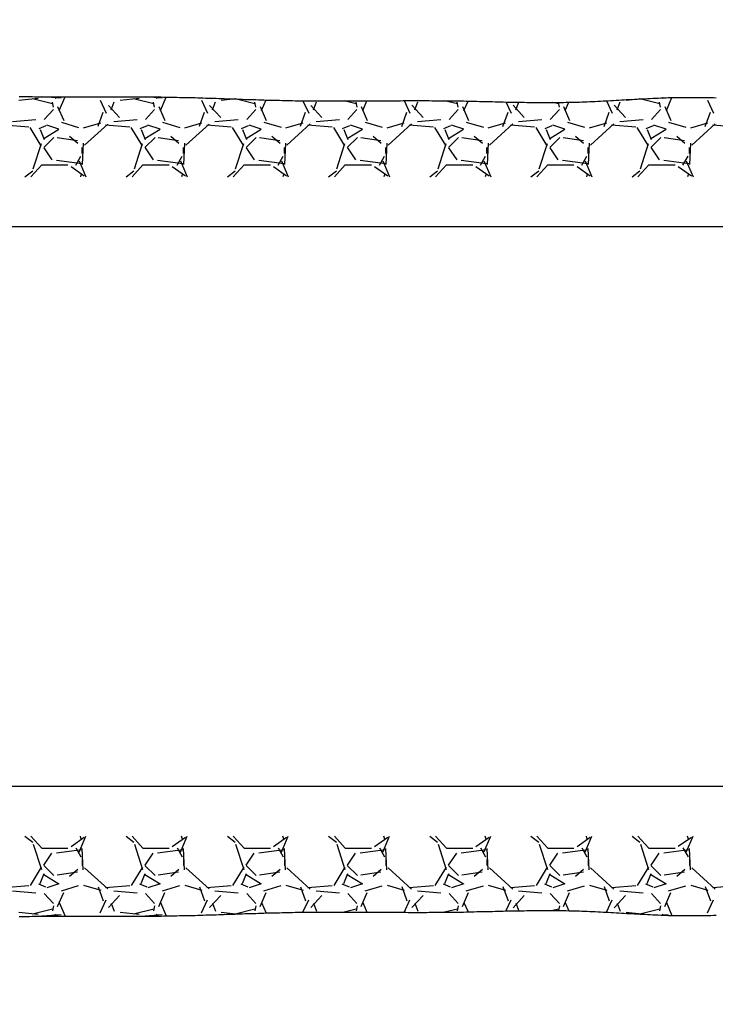
# Model space of a CAD drawing. Units: millimetres. Extents: x -2114 to 15039, y -235 to 11189.
# Drawn here: x 4931 to 5455, y 5308 to 6049 of the extents above; entities that cross this region are included whole.
import ezdxf

# ---------------------------------------------------------------- set-up
doc = ezdxf.new("R2010")
doc.units = ezdxf.units.MM
doc.dimstyles.new('Qitele', dxfattribs={"dimscale": 85, "dimtxt": 4, "dimasz": 5, "dimexe": 4, "dimexo": 0, "dimgap": 3, "dimtad": 1, "dimdec": 0, "dimrnd": 10, "dimzin": 1, "dimtxsty": 'Standard', "dimblk": 'OBLIQUE', "dimcen": 5, "dimdle": 4, "dimclrd": 256, "dimclre": 256, "dimclrt": 256, "dimadec": 0, "dimazin": 0, "dimtfac": 1, "dimtdec": 0, "dimtmove": 0, "dimatfit": 3, "dimldrblk": 'OBLIQUE', "dimfxl": 6, "dimfxlon": 1, "dimlwd": 40, "dimlwe": 30, "dimarcsym": 0})

# ---------------------------------------------------------------- blocks, each defined once
blk = doc.blocks.new('*X5')
at = {"color": 0}
for p, q in [((17035.62, 11666.61), (17021.14, 11665.08)), ((17046.52, 11662.48), (17031.28, 11666.29)), ((17052.94, 11666.74), (17038.35, 11667.91)), ((17052.94, 11666.74), (17038.35, 11667.91)), ((17050.74, 11667.87), (17048.21, 11666.55)), ((17051.53, 11657.52), (17055.96, 11667.87)), ((17082.39, 11665.4), (17086.96, 11655.49)), ((17111.81, 11666.61), (17097.34, 11665.08)), ((17122.72, 11662.48), (17107.48, 11666.29)), ((17129.14, 11666.74), (17116.16, 11667.78)), ((17129.14, 11666.74), (17116.16, 11667.78)), ((17126.58, 11667.69), (17124.42, 11666.55)), ((17127.72, 11657.51), (17132.05, 11667.61)), ((17158.6, 11665.39), (17163.17, 11655.48)), ((17184.17, 11666.2), (17173.53, 11665.08)), ((17198.92, 11662.48), (17184.01, 11666.21)), ((17203.92, 11657.5), (17207.33, 11665.45)), ((17489.97, 11666.31), (17478.32, 11665.08)), ((17503.72, 11662.48), (17488.68, 11666.24)), ((17506.33, 11667.03), (17505.48, 11666.59)), ((17510.15, 11666.74), (17506.49, 11667.04)), ((17510.15, 11666.74), (17506.49, 11667.04)), ((17508.71, 11657.48), (17512.89, 11667.23)), ((17047.14, 11658.27), (17040.28, 11650.65)), ((17047.18, 11660.05), (17046.42, 11663.86)), ((17050.33, 11660.61), (17054.9, 11649.94)), ((17096.9, 11652.25), (17088.52, 11661.39)), ((17090.63, 11657.97), (17092.91, 11664.07)), ((17123.33, 11658.27), (17116.48, 11650.65)), ((17123.38, 11660.06), (17122.62, 11663.87)), ((17126.52, 11660.61), (17131.09, 11649.95)), ((17173.1, 11652.26), (17164.71, 11661.4)), ((17166.83, 11657.97), (17169.11, 11664.07)), ((17199.53, 11658.26), (17192.67, 11650.64)), ((17199.58, 11660.06), (17198.82, 11663.87)), ((17202.72, 11660.62), (17207.29, 11649.95)), ((17235.04, 11664.86), (17239.37, 11655.47)), ((17249.29, 11652.26), (17240.91, 11661.41)), ((17243.02, 11657.97), (17245.31, 11664.06)), ((17275.12, 11662.48), (17266.07, 11664.74)), ((17275.73, 11658.26), (17268.87, 11650.64)), ((17275.78, 11660.07), (17275.01, 11663.88)), ((17278.92, 11660.63), (17283.49, 11649.96)), ((17280.12, 11657.5), (17283.25, 11664.82)), ((17311.2, 11664.96), (17315.58, 11655.46)), ((17325.48, 11652.27), (17317.1, 11661.42)), ((17319.22, 11657.96), (17321.51, 11664.06)), ((17351.32, 11662.48), (17341.73, 11664.88)), ((17351.92, 11658.26), (17345.07, 11650.64)), ((17351.97, 11660.07), (17351.21, 11663.88)), ((17355.11, 11660.63), (17359.68, 11649.97)), ((17356.31, 11657.49), (17359.36, 11664.6)), ((17387.87, 11663.93), (17391.78, 11655.45)), ((17401.68, 11652.28), (17393.29, 11661.42)), ((17395.42, 11657.96), (17397.59, 11663.73)), ((17428.12, 11658.25), (17421.26, 11650.63)), ((17427.52, 11662.48), (17423.31, 11663.53)), ((17428.17, 11660.08), (17427.48, 11663.56)), ((17431.31, 11660.64), (17435.88, 11649.97)), ((17432.51, 11657.48), (17435.17, 11663.69)), ((17463.64, 11664.85), (17467.99, 11655.44)), ((17477.87, 11652.29), (17469.49, 11661.43)), ((17471.62, 11657.96), (17473.91, 11664.05)), ((17504.32, 11658.25), (17497.46, 11650.63)), ((17504.37, 11660.08), (17503.61, 11663.89)), ((17507.51, 11660.65), (17512.08, 11649.98)), ((17539.62, 11665.33), (17544.19, 11655.43)), ((17080.86, 11645.64), (17084.67, 11656.31)), ((17157.05, 11645.62), (17160.86, 11656.29)), ((17233.25, 11645.61), (17237.06, 11656.28)), ((17309.44, 11645.6), (17313.25, 11656.27)), ((17385.64, 11645.58), (17389.45, 11656.25)), ((17461.83, 11645.57), (17465.64, 11656.24)), ((17538.03, 11645.56), (17541.84, 11656.22)), ((17028.52, 11644.86), (17010.23, 11646.38)), ((17033.94, 11650.42), (17016.42, 11648.9)), ((17038.01, 11630.91), (17029.62, 11644.63)), ((17041.41, 11646.09), (17036.08, 11643.8)), ((17037.1, 11643.23), (17040.15, 11635.61)), ((17039.82, 11636.51), (17051.25, 11643.37)), ((17051.29, 11643.38), (17042.14, 11646.42)), ((17053.2, 11648.66), (17066.15, 11644.85)), ((17069.84, 11644.39), (17082.79, 11648.2)), ((17088.12, 11647.34), (17070.6, 11631.34)), ((17104.72, 11644.86), (17086.43, 11646.38)), ((17110.15, 11650.42), (17092.62, 11648.9)), ((17114.21, 11630.91), (17105.82, 11644.62)), ((17117.62, 11646.09), (17112.29, 11643.8)), ((17113.3, 11643.22), (17116.35, 11635.6)), ((17116.02, 11636.51), (17127.45, 11643.37)), ((17127.49, 11643.38), (17118.34, 11646.42)), ((17129.39, 11648.66), (17142.35, 11644.85)), ((17146.04, 11644.39), (17158.99, 11648.2)), ((17164.34, 11647.36), (17146.81, 11631.36)), ((17180.92, 11644.86), (17162.63, 11646.38)), ((17186.35, 11650.42), (17168.82, 11648.9)), ((17190.41, 11630.91), (17182.03, 11644.62)), ((17193.82, 11646.09), (17188.49, 11643.81)), ((17189.5, 11643.22), (17192.55, 11635.6)), ((17192.22, 11636.51), (17203.65, 11643.37)), ((17203.69, 11643.38), (17194.54, 11646.42)), ((17205.59, 11648.67), (17218.54, 11644.86)), ((17222.23, 11644.39), (17235.19, 11648.2)), ((17240.56, 11647.37), (17223.03, 11631.37)), ((17257.12, 11644.86), (17238.83, 11646.38)), ((17262.55, 11650.42), (17245.03, 11648.9)), ((17266.61, 11630.91), (17258.23, 11644.62)), ((17270.03, 11646.09), (17264.7, 11643.81)), ((17265.71, 11643.22), (17268.75, 11635.6)), ((17268.42, 11636.51), (17279.85, 11643.37)), ((17279.89, 11643.38), (17270.74, 11646.42)), ((17281.79, 11648.67), (17294.74, 11644.86)), ((17298.43, 11644.39), (17311.38, 11648.2)), ((17316.77, 11647.39), (17299.25, 11631.39)), ((17333.32, 11644.86), (17315.03, 11646.38)), ((17338.76, 11650.42), (17321.23, 11648.9)), ((17342.81, 11630.91), (17334.43, 11644.62)), ((17346.23, 11646.1), (17340.9, 11643.81)), ((17341.91, 11643.21), (17344.95, 11635.59)), ((17344.63, 11636.51), (17356.06, 11643.37)), ((17356.09, 11643.38), (17346.94, 11646.42)), ((17357.98, 11648.67), (17370.94, 11644.86)), ((17374.62, 11644.39), (17387.58, 11648.2)), ((17392.99, 11647.41), (17375.47, 11631.41)), ((17409.52, 11644.86), (17391.23, 11646.38)), ((17414.96, 11650.42), (17397.44, 11648.9)), ((17419.01, 11630.91), (17410.63, 11644.62)), ((17422.44, 11646.1), (17417.11, 11643.81)), ((17418.11, 11643.21), (17421.16, 11635.59)), ((17420.83, 11636.51), (17432.26, 11643.37)), ((17432.29, 11643.38), (17423.14, 11646.42)), ((17434.18, 11648.67), (17447.13, 11644.86)), ((17450.82, 11644.39), (17463.77, 11648.2)), ((17469.21, 11647.42), (17451.68, 11631.42)), ((17485.72, 11644.86), (17467.43, 11646.38)), ((17491.17, 11650.43), (17473.64, 11648.9)), ((17495.21, 11630.9), (17486.83, 11644.62)), ((17498.65, 11646.1), (17493.31, 11643.82)), ((17494.31, 11643.21), (17497.36, 11635.59)), ((17497.03, 11636.51), (17508.46, 11643.37)), ((17508.49, 11643.38), (17499.34, 11646.42)), ((17510.38, 11648.67), (17523.33, 11644.86)), ((17527.02, 11644.38), (17539.97, 11648.19)), ((17545.43, 11647.44), (17527.9, 11631.44)), ((17561.92, 11644.86), (17543.63, 11646.38)), ((17047.45, 11637.25), (17039.83, 11629.63)), ((17065.18, 11634.61), (17049.94, 11636.89)), ((17065.42, 11632.6), (17059.32, 11637.93)), ((17123.65, 11637.25), (17116.03, 11629.63)), ((17141.38, 11634.61), (17126.14, 11636.89)), ((17141.61, 11632.6), (17135.51, 11637.94)), ((17199.85, 11637.25), (17192.23, 11629.63)), ((17217.58, 11634.61), (17202.34, 11636.89)), ((17217.8, 11632.61), (17211.7, 11637.95)), ((17276.05, 11637.25), (17268.43, 11629.63)), ((17293.79, 11634.61), (17278.55, 11636.89)), ((17293.99, 11632.62), (17287.89, 11637.95)), ((17352.25, 11637.25), (17344.63, 11629.63)), ((17369.99, 11634.61), (17354.75, 11636.89)), ((17370.18, 11632.63), (17364.09, 11637.96)), ((17428.45, 11637.25), (17420.83, 11629.63)), ((17446.19, 11634.61), (17430.95, 11636.89)), ((17446.37, 11632.63), (17440.28, 11637.97)), ((17504.65, 11637.25), (17497.03, 11629.63)), ((17522.39, 11634.6), (17507.15, 11636.89)), ((17522.56, 11632.64), (17516.47, 11637.98)), ((17031.98, 11613.66), (17038.07, 11632.71)), ((17039.93, 11629.5), (17046.03, 11620.35)), ((17068.8, 11625.07), (17068.8, 11629.64)), ((17069.61, 11632.9), (17068.85, 11616.9)), ((17108.18, 11613.66), (17114.28, 11632.71)), ((17116.13, 11629.5), (17122.23, 11620.35)), ((17145, 11625.07), (17145, 11629.64)), ((17145.81, 11632.91), (17145.05, 11616.91)), ((17184.38, 11613.67), (17190.48, 11632.72)), ((17192.33, 11629.5), (17198.43, 11620.35)), ((17221.2, 11625.07), (17221.2, 11629.64)), ((17222.01, 11632.93), (17221.25, 11616.92)), ((17260.59, 11613.68), (17266.68, 11632.73)), ((17268.53, 11629.5), (17274.63, 11620.35)), ((17297.4, 11625.07), (17297.4, 11629.64)), ((17298.21, 11632.94), (17297.45, 11616.93)), ((17336.79, 11613.69), (17342.88, 11632.74)), ((17344.73, 11629.49), (17350.83, 11620.35)), ((17373.6, 11625.07), (17373.6, 11629.64)), ((17374.41, 11632.95), (17373.65, 11616.95)), ((17412.99, 11613.7), (17419.09, 11632.75)), ((17420.93, 11629.49), (17427.03, 11620.35)), ((17449.8, 11625.07), (17449.8, 11629.64)), ((17450.61, 11632.96), (17449.85, 11616.96)), ((17489.19, 11613.71), (17495.29, 11632.76)), ((17497.14, 11629.49), (17503.23, 11620.35)), ((17526, 11625.07), (17526, 11629.64)), ((17526.81, 11632.97), (17526.05, 11616.97)), ((17064.05, 11616.42), (17067.86, 11623.27)), ((17140.24, 11616.4), (17144.05, 11623.26)), ((17216.44, 11616.39), (17220.25, 11623.25)), ((17292.63, 11616.38), (17296.44, 11623.24)), ((17368.82, 11616.36), (17372.63, 11623.22)), ((17445.02, 11616.35), (17448.83, 11623.21)), ((17521.21, 11616.34), (17525.02, 11623.2)), ((17030.14, 11607.63), (17038.34, 11616.75)), ((17038.32, 11616.69), (17058.13, 11616.69)), ((17049.45, 11620.03), (17068.5, 11617.75)), ((17060.44, 11615.27), (17070.35, 11608.42)), ((17066.57, 11619.64), (17071.63, 11607.63)), ((17106.33, 11607.63), (17114.54, 11616.75)), ((17114.52, 11616.69), (17134.33, 11616.69)), ((17125.65, 11620.03), (17144.7, 11617.75)), ((17136.64, 11615.27), (17146.55, 11608.41)), ((17142.77, 11619.66), (17147.83, 11607.63)), ((17182.53, 11607.63), (17190.74, 11616.75)), ((17190.72, 11616.69), (17210.53, 11616.69)), ((17201.86, 11620.03), (17220.91, 11617.75)), ((17212.85, 11615.27), (17222.76, 11608.41)), ((17218.96, 11619.68), (17224.03, 11607.63)), ((17258.73, 11607.63), (17266.94, 11616.75)), ((17266.92, 11616.69), (17286.73, 11616.69)), ((17278.06, 11620.03), (17297.11, 11617.75)), ((17289.05, 11615.26), (17298.96, 11608.41)), ((17295.15, 11619.69), (17300.23, 11607.63)), ((17334.93, 11607.63), (17343.14, 11616.75)), ((17343.12, 11616.69), (17362.93, 11616.69)), ((17354.26, 11620.03), (17373.31, 11617.75)), ((17365.26, 11615.26), (17375.17, 11608.4)), ((17371.34, 11619.71), (17376.43, 11607.63)), ((17411.13, 11607.63), (17419.34, 11616.75)), ((17419.32, 11616.69), (17439.13, 11616.69)), ((17430.46, 11620.03), (17449.51, 11617.74)), ((17441.47, 11615.26), (17451.37, 11608.4)), ((17447.54, 11619.73), (17452.63, 11607.63)), ((17487.33, 11607.63), (17495.55, 11616.75)), ((17495.52, 11616.69), (17515.33, 11616.69)), ((17506.67, 11620.03), (17525.72, 11617.74)), ((17517.67, 11615.25), (17527.58, 11608.4)), ((17523.73, 11619.75), (17528.83, 11607.63)), ((17025.7, 11607.63), (17031.6, 11612.18)), ((17068.13, 11609.98), (17067.46, 11607.63)), ((17101.91, 11607.63), (17107.8, 11612.19)), ((17144.33, 11609.98), (17143.66, 11607.63)), ((17178.11, 11607.63), (17184.01, 11612.19)), ((17220.53, 11609.98), (17219.86, 11607.63)), ((17254.31, 11607.63), (17260.21, 11612.19)), ((17296.73, 11609.98), (17296.06, 11607.63)), ((17330.51, 11607.63), (17336.42, 11612.2)), ((17372.93, 11609.98), (17372.26, 11607.63)), ((17406.71, 11607.63), (17412.62, 11612.2)), ((17449.13, 11609.98), (17448.46, 11607.63)), ((17482.91, 11607.63), (17488.83, 11612.2)), ((17525.33, 11609.98), (17524.66, 11607.63))]:
    blk.add_line(p, q, dxfattribs=at)
blk = doc.blocks.new('*X6')
at = {"color": 0}
for p, q in [((17025.7, 11111.28), (17031.6, 11106.73)), ((17030.14, 11111.28), (17038.34, 11102.16)), ((17060.44, 11103.64), (17070.35, 11110.5)), ((17066.57, 11099.27), (17071.63, 11111.28)), ((17068.13, 11108.93), (17067.46, 11111.28)), ((17101.91, 11111.28), (17107.8, 11106.72)), ((17106.33, 11111.28), (17114.54, 11102.16)), ((17136.64, 11103.64), (17146.55, 11110.5)), ((17142.77, 11099.25), (17147.83, 11111.28)), ((17144.33, 11108.93), (17143.66, 11111.28)), ((17178.11, 11111.28), (17184.01, 11106.72)), ((17182.53, 11111.28), (17190.74, 11102.16)), ((17212.85, 11103.64), (17222.76, 11110.5)), ((17218.96, 11099.23), (17224.03, 11111.28)), ((17220.53, 11108.93), (17219.86, 11111.28)), ((17254.31, 11111.28), (17260.21, 11106.72)), ((17258.73, 11111.28), (17266.94, 11102.16)), ((17289.05, 11103.65), (17298.96, 11110.5)), ((17295.15, 11099.22), (17300.23, 11111.28)), ((17296.73, 11108.93), (17296.06, 11111.28)), ((17330.51, 11111.28), (17336.42, 11106.71)), ((17334.93, 11111.28), (17343.14, 11102.16)), ((17365.26, 11103.65), (17375.17, 11110.51)), ((17371.34, 11099.2), (17376.43, 11111.28)), ((17372.93, 11108.93), (17372.26, 11111.28)), ((17406.71, 11111.28), (17412.62, 11106.71)), ((17411.13, 11111.28), (17419.34, 11102.16)), ((17441.47, 11103.65), (17451.37, 11110.51)), ((17447.54, 11099.18), (17452.63, 11111.28)), ((17449.13, 11108.93), (17448.46, 11111.28)), ((17482.91, 11111.28), (17488.83, 11106.71)), ((17487.33, 11111.28), (17495.55, 11102.16)), ((17517.67, 11103.66), (17527.58, 11110.51)), ((17523.73, 11099.16), (17528.83, 11111.28)), ((17525.33, 11108.93), (17524.66, 11111.28)), ((17031.98, 11105.26), (17038.07, 11086.21)), ((17038.32, 11102.22), (17058.13, 11102.22)), ((17064.05, 11102.49), (17067.86, 11095.64)), ((17108.18, 11105.25), (17114.28, 11086.2)), ((17114.52, 11102.22), (17134.33, 11102.22)), ((17140.24, 11102.51), (17144.05, 11095.65)), ((17184.38, 11105.24), (17190.48, 11086.19)), ((17190.72, 11102.22), (17210.53, 11102.22)), ((17216.44, 11102.52), (17220.25, 11095.66)), ((17260.59, 11105.23), (17266.68, 11086.18)), ((17266.92, 11102.22), (17286.73, 11102.22)), ((17292.63, 11102.53), (17296.44, 11095.68)), ((17336.79, 11105.22), (17342.88, 11086.17)), ((17343.12, 11102.22), (17362.93, 11102.22)), ((17368.82, 11102.55), (17372.63, 11095.69)), ((17412.99, 11105.21), (17419.09, 11086.16)), ((17419.32, 11102.22), (17439.13, 11102.22)), ((17445.02, 11102.56), (17448.83, 11095.7)), ((17489.19, 11105.2), (17495.29, 11086.15)), ((17495.52, 11102.22), (17515.33, 11102.22)), ((17521.21, 11102.57), (17525.02, 11095.71)), ((17039.93, 11089.41), (17046.03, 11098.56)), ((17049.45, 11098.88), (17068.5, 11101.16)), ((17069.61, 11086.01), (17068.85, 11102.01)), ((17116.13, 11089.41), (17122.23, 11098.56)), ((17125.65, 11098.88), (17144.7, 11101.16)), ((17145.81, 11086), (17145.05, 11102)), ((17192.33, 11089.42), (17198.43, 11098.56)), ((17201.86, 11098.88), (17220.91, 11101.16)), ((17222.01, 11085.99), (17221.25, 11101.99)), ((17268.53, 11089.42), (17274.63, 11098.56)), ((17278.06, 11098.88), (17297.11, 11101.17)), ((17298.21, 11085.97), (17297.45, 11101.98)), ((17344.73, 11089.42), (17350.83, 11098.56)), ((17354.26, 11098.88), (17373.31, 11101.17)), ((17374.41, 11085.96), (17373.65, 11101.96)), ((17420.93, 11089.42), (17427.03, 11098.56)), ((17430.46, 11098.88), (17449.51, 11101.17)), ((17450.61, 11085.95), (17449.85, 11101.95)), ((17497.14, 11089.42), (17503.23, 11098.56)), ((17506.67, 11098.88), (17525.72, 11101.17)), ((17526.81, 11085.94), (17526.05, 11101.94)), ((17038.01, 11088), (17029.62, 11074.29)), ((17047.45, 11081.66), (17039.83, 11089.28)), ((17068.8, 11093.84), (17068.8, 11089.27)), ((17088.12, 11071.57), (17070.6, 11087.57)), ((17114.21, 11088), (17105.82, 11074.29)), ((17123.65, 11081.66), (17116.03, 11089.28)), ((17145, 11093.84), (17145, 11089.27)), ((17164.34, 11071.55), (17146.81, 11087.55)), ((17190.41, 11088), (17182.03, 11074.29)), ((17199.85, 11081.66), (17192.23, 11089.28)), ((17221.2, 11093.84), (17221.2, 11089.27)), ((17240.56, 11071.54), (17223.03, 11087.54)), ((17266.61, 11088), (17258.23, 11074.29)), ((17276.05, 11081.66), (17268.43, 11089.28)), ((17297.4, 11093.84), (17297.4, 11089.27)), ((17316.77, 11071.52), (17299.25, 11087.52)), ((17342.81, 11088), (17334.43, 11074.29)), ((17352.25, 11081.66), (17344.63, 11089.28)), ((17373.6, 11093.84), (17373.6, 11089.27)), ((17392.99, 11071.5), (17375.47, 11087.51)), ((17419.01, 11088), (17410.63, 11074.29)), ((17428.45, 11081.66), (17420.83, 11089.28)), ((17449.8, 11093.84), (17449.8, 11089.27)), ((17469.21, 11071.49), (17451.68, 11087.49)), ((17495.21, 11088.01), (17486.83, 11074.29)), ((17504.65, 11081.66), (17497.03, 11089.28)), ((17526, 11093.84), (17526, 11089.27)), ((17545.43, 11071.47), (17527.9, 11087.47)), ((17037.1, 11075.68), (17040.15, 11083.3)), ((17039.82, 11082.4), (17051.25, 11075.54)), ((17065.18, 11084.3), (17049.94, 11082.02)), ((17065.42, 11086.31), (17059.32, 11080.98)), ((17113.3, 11075.69), (17116.35, 11083.31)), ((17116.02, 11082.4), (17127.45, 11075.54)), ((17141.38, 11084.3), (17126.14, 11082.02)), ((17141.61, 11086.31), (17135.51, 11080.97)), ((17189.5, 11075.69), (17192.55, 11083.31)), ((17192.22, 11082.4), (17203.65, 11075.54)), ((17217.58, 11084.3), (17202.34, 11082.02)), ((17217.8, 11086.3), (17211.7, 11080.96)), ((17265.71, 11075.69), (17268.75, 11083.31)), ((17268.42, 11082.4), (17279.85, 11075.54)), ((17293.79, 11084.3), (17278.55, 11082.02)), ((17293.99, 11086.29), (17287.89, 11080.96)), ((17341.91, 11075.7), (17344.95, 11083.32)), ((17344.63, 11082.4), (17356.06, 11075.54)), ((17369.99, 11084.31), (17354.75, 11082.02)), ((17370.18, 11086.28), (17364.09, 11080.95)), ((17418.11, 11075.7), (17421.16, 11083.32)), ((17420.83, 11082.4), (17432.26, 11075.54)), ((17446.19, 11084.31), (17430.95, 11082.02)), ((17446.37, 11086.28), (17440.28, 11080.94)), ((17494.31, 11075.7), (17497.36, 11083.32)), ((17497.03, 11082.4), (17508.46, 11075.54)), ((17522.39, 11084.31), (17507.15, 11082.02)), ((17522.56, 11086.27), (17516.47, 11080.93)), ((17028.52, 11074.05), (17010.23, 11072.53)), ((17041.41, 11072.82), (17036.08, 11075.11)), ((17051.29, 11075.53), (17042.14, 11072.49)), ((17053.2, 11070.25), (17066.15, 11074.06)), ((17069.84, 11074.52), (17082.79, 11070.71)), ((17080.86, 11073.27), (17084.67, 11062.6)), ((17104.72, 11074.05), (17086.43, 11072.53)), ((17117.62, 11072.82), (17112.29, 11075.11)), ((17127.49, 11075.53), (17118.34, 11072.49)), ((17129.39, 11070.25), (17142.35, 11074.06)), ((17146.04, 11074.52), (17158.99, 11070.71)), ((17157.05, 11073.29), (17160.86, 11062.62)), ((17180.92, 11074.05), (17162.63, 11072.53)), ((17193.82, 11072.82), (17188.49, 11075.1)), ((17203.69, 11075.53), (17194.54, 11072.49)), ((17205.59, 11070.25), (17218.54, 11074.06)), ((17222.23, 11074.52), (17235.19, 11070.71)), ((17233.25, 11073.3), (17237.06, 11062.63)), ((17257.12, 11074.05), (17238.83, 11072.53)), ((17270.03, 11072.82), (17264.7, 11075.1)), ((17279.89, 11075.53), (17270.74, 11072.49)), ((17281.79, 11070.24), (17294.74, 11074.05)), ((17298.43, 11074.52), (17311.38, 11070.71)), ((17309.44, 11073.31), (17313.25, 11062.65)), ((17333.32, 11074.05), (17315.03, 11072.53)), ((17346.23, 11072.81), (17340.9, 11075.1)), ((17356.09, 11075.53), (17346.94, 11072.49)), ((17357.98, 11070.24), (17370.94, 11074.05)), ((17374.62, 11074.52), (17387.58, 11070.71)), ((17385.64, 11073.33), (17389.45, 11062.66)), ((17409.52, 11074.05), (17391.23, 11072.53)), ((17422.44, 11072.81), (17417.11, 11075.1)), ((17432.29, 11075.53), (17423.14, 11072.49)), ((17434.18, 11070.24), (17447.13, 11074.05)), ((17450.82, 11074.53), (17463.77, 11070.72)), ((17461.83, 11073.34), (17465.64, 11062.67)), ((17485.72, 11074.05), (17467.43, 11072.53)), ((17498.65, 11072.81), (17493.31, 11075.09)), ((17508.49, 11075.53), (17499.34, 11072.49)), ((17510.38, 11070.24), (17523.33, 11074.05)), ((17527.02, 11074.53), (17539.97, 11070.72)), ((17538.03, 11073.35), (17541.84, 11062.69)), ((17561.92, 11074.05), (17543.63, 11072.53)), ((17033.94, 11068.49), (17016.42, 11070.01)), ((17047.14, 11060.64), (17040.28, 11068.26)), ((17050.33, 11058.3), (17054.9, 11068.97)), ((17096.9, 11066.66), (17088.52, 11057.52)), ((17110.15, 11068.49), (17092.62, 11070.01)), ((17123.33, 11060.64), (17116.48, 11068.26)), ((17126.52, 11058.3), (17131.09, 11068.96)), ((17173.1, 11066.65), (17164.71, 11057.51)), ((17186.35, 11068.49), (17168.82, 11070.01)), ((17199.53, 11060.65), (17192.67, 11068.27)), ((17202.72, 11058.29), (17207.29, 11068.96)), ((17249.29, 11066.65), (17240.91, 11057.5)), ((17262.55, 11068.49), (17245.03, 11070.01)), ((17275.73, 11060.65), (17268.87, 11068.27)), ((17278.92, 11058.28), (17283.49, 11068.95)), ((17325.48, 11066.64), (17317.1, 11057.5)), ((17338.76, 11068.49), (17321.23, 11070.01)), ((17351.92, 11060.65), (17345.07, 11068.27)), ((17355.11, 11058.28), (17359.68, 11068.94)), ((17401.68, 11066.63), (17393.29, 11057.49)), ((17414.96, 11068.49), (17397.44, 11070.01)), ((17428.12, 11060.66), (17421.26, 11068.28)), ((17431.31, 11058.27), (17435.88, 11068.94)), ((17477.87, 11066.62), (17469.49, 11057.48)), ((17491.17, 11068.49), (17473.64, 11070.01)), ((17504.32, 11060.66), (17497.46, 11068.28)), ((17507.51, 11058.26), (17512.08, 11068.93)), ((17047.18, 11058.86), (17046.42, 11055.05)), ((17051.53, 11061.39), (17055.96, 11051.04)), ((17082.39, 11053.51), (17086.96, 11063.42)), ((17090.63, 11060.94), (17092.91, 11054.84)), ((17123.38, 11058.85), (17122.62, 11055.04)), ((17127.72, 11061.4), (17132.05, 11051.3)), ((17158.6, 11053.52), (17163.17, 11063.43)), ((17166.83, 11060.94), (17169.11, 11054.84)), ((17199.58, 11058.85), (17198.82, 11055.04)), ((17203.92, 11061.41), (17207.33, 11053.46)), ((17235.04, 11054.05), (17239.37, 11063.44)), ((17243.02, 11060.94), (17245.31, 11054.85)), ((17275.78, 11058.84), (17275.01, 11055.03)), ((17280.12, 11061.41), (17283.25, 11054.1)), ((17311.2, 11053.95), (17315.58, 11063.45)), ((17319.22, 11060.95), (17321.51, 11054.85)), ((17351.97, 11058.84), (17351.21, 11055.03)), ((17356.31, 11061.42), (17359.36, 11054.31)), ((17387.87, 11054.98), (17391.78, 11063.46)), ((17395.42, 11060.95), (17397.59, 11055.18)), ((17428.17, 11058.83), (17427.48, 11055.35)), ((17432.51, 11061.43), (17435.17, 11055.22)), ((17463.64, 11054.06), (17467.99, 11063.47)), ((17471.62, 11060.96), (17473.91, 11054.86)), ((17504.37, 11058.83), (17503.61, 11055.02)), ((17508.71, 11061.43), (17512.89, 11051.68)), ((17539.62, 11053.58), (17544.19, 11063.48)), ((17035.62, 11052.31), (17021.14, 11053.83)), ((17046.52, 11056.43), (17031.28, 11052.62)), ((17052.94, 11052.17), (17038.35, 11051)), ((17052.94, 11052.17), (17038.35, 11051)), ((17050.74, 11051.04), (17048.21, 11052.36)), ((17111.81, 11052.31), (17097.34, 11053.83)), ((17122.72, 11056.43), (17107.48, 11052.62)), ((17129.14, 11052.17), (17116.16, 11051.13)), ((17129.14, 11052.17), (17116.16, 11051.13)), ((17126.58, 11051.23), (17124.42, 11052.36)), ((17184.17, 11052.71), (17173.53, 11053.83)), ((17198.92, 11056.43), (17184.01, 11052.7)), ((17275.12, 11056.43), (17266.07, 11054.17)), ((17351.32, 11056.43), (17341.73, 11054.03)), ((17427.52, 11056.43), (17423.31, 11055.38)), ((17489.97, 11052.6), (17478.32, 11053.83)), ((17503.72, 11056.43), (17488.68, 11052.67)), ((17506.33, 11051.88), (17505.48, 11052.33)), ((17510.15, 11052.17), (17506.49, 11051.87)), ((17510.15, 11052.17), (17506.49, 11051.87))]:
    blk.add_line(p, q, dxfattribs=at)
blk = doc.blocks.new('_Oblique')
at = {"color": 0, "linetype": 'ByBlock', "lineweight": -2}
blk.add_line((-0.5, -0.5), (0.5, 0.5), dxfattribs=at)
blk = doc.blocks.new('*D13')
at = {"lineweight": 40, "transparency": 16777216}
blk.add_line((1646.4, 2101.34), (1646.4, 7438.38), dxfattribs=at)
at = {"lineweight": 30, "transparency": 16777216}
for p, q in [((2156.4, 7098.38), (1306.4, 7098.38)), ((2156.4, 2441.34), (1306.4, 2441.34))]:
    blk.add_line(p, q, dxfattribs=at)
at = {"layer": 'Defpoints', "color": 0, "transparency": 16777216}
for p in [(1646.4, 7098.38), (6727.61, 7098.38), (6566.37, 2441.34)]:
    blk.add_point(p, dxfattribs=at)
at = {"lineweight": 40, "transparency": 16777216, "xscale": 425, "yscale": 425, "zscale": 425}
for p, rotation in [((1646.4, 7098.38), 90), ((1646.4, 2441.34), 270)]:
    blk.add_blockref('_Oblique', p, dxfattribs=dict(at, rotation=rotation))
at = {"transparency": 16777216, "insert": (1236, 4738.86), "char_height": 297.5, "attachment_point": 5, "rotation": 90}
blk.add_mtext('4660', dxfattribs=at)
blk = doc.blocks.new('*D14')
at = {"lineweight": 30, "transparency": 16777216}
for p, q in [((4219.09, 8704.95), (4219.09, 9554.95)), ((8993.76, 8704.95), (8993.76, 9554.95))]:
    blk.add_line(p, q, dxfattribs=at)
at = {"lineweight": 40, "transparency": 16777216}
blk.add_line((9333.76, 9214.95), (3879.09, 9214.95), dxfattribs=at)
at = {"layer": 'Defpoints', "color": 0, "transparency": 16777216}
for p in [(4219.09, 9214.95), (4219.09, 5409.21), (8993.76, 3674.55)]:
    blk.add_point(p, dxfattribs=at)
at = {"lineweight": 40, "transparency": 16777216, "xscale": 425, "yscale": 425, "zscale": 425, "rotation": 180}
blk.add_blockref('_Oblique', (4219.09, 9214.95), dxfattribs=at)
at = {"lineweight": 40, "transparency": 16777216, "xscale": 425, "yscale": 425, "zscale": 425}
blk.add_blockref('_Oblique', (8993.76, 9214.95), dxfattribs=at)
at = {"transparency": 16777216, "insert": (6593.08, 9625.35), "char_height": 297.5, "attachment_point": 5}
blk.add_mtext('4770', dxfattribs=at)
blk = doc.blocks.new('*D11')
at = {"lineweight": 40, "transparency": 16777216}
blk.add_line((831.39, 605.16), (831.39, 8935.2), dxfattribs=at)
at = {"lineweight": 30, "transparency": 16777216}
for p, q in [((1341.39, 8595.2), (491.39, 8595.2)), ((1341.39, 945.16), (491.39, 945.16))]:
    blk.add_line(p, q, dxfattribs=at)
at = {"layer": 'Defpoints', "color": 0, "transparency": 16777216}
for p in [(831.39, 8595.2), (6111.03, 8595.2), (6038.65, 945.16)]:
    blk.add_point(p, dxfattribs=at)
at = {"lineweight": 40, "transparency": 16777216, "xscale": 425, "yscale": 425, "zscale": 425}
for p, rotation in [((831.39, 8595.2), 90), ((831.39, 945.16), 270)]:
    blk.add_blockref('_Oblique', p, dxfattribs=dict(at, rotation=rotation))
at = {"transparency": 16777216, "insert": (420.98, 4800.06), "char_height": 297.5, "attachment_point": 5, "rotation": 90}
blk.add_mtext('7650', dxfattribs=at)
blk = doc.blocks.new('*D12')
at = {"lineweight": 30, "transparency": 16777216}
for p, q in [((2224.14, 9692.95), (2224.14, 10542.95)), ((10493.69, 9692.95), (10493.69, 10542.95))]:
    blk.add_line(p, q, dxfattribs=at)
at = {"lineweight": 40, "transparency": 16777216}
blk.add_line((10833.69, 10202.95), (1884.14, 10202.95), dxfattribs=at)
at = {"layer": 'Defpoints', "color": 0, "transparency": 16777216}
for p in [(2224.14, 10202.95), (2224.14, 5371.45), (10493.69, 4614.86)]:
    blk.add_point(p, dxfattribs=at)
at = {"lineweight": 40, "transparency": 16777216, "xscale": 425, "yscale": 425, "zscale": 425, "rotation": 180}
blk.add_blockref('_Oblique', (2224.14, 10202.95), dxfattribs=at)
at = {"lineweight": 40, "transparency": 16777216, "xscale": 425, "yscale": 425, "zscale": 425}
blk.add_blockref('_Oblique', (10493.69, 10202.95), dxfattribs=at)
at = {"transparency": 16777216, "insert": (6618.54, 10613.35), "char_height": 297.5, "attachment_point": 5}
blk.add_mtext('8270', dxfattribs=at)

msp = doc.modelspace()

# ---------------------------------------------------------------- linework, layer by layer
for p, q in [((4233.02, 5893.08), (5920.31, 5893.08)), ((5930.31, 5471.35), (4272.1, 5471.34))]:
    msp.add_line(p, q)
for points in [[(4930.58, 5990.75, 0), (4932.48, 5990.75, 0), (4934.48, 5990.75, 0), (4936.48, 5990.75, 0), (4938.48, 5990.75, 0), (4940.48, 5990.75, 0), (4942.48, 5990.65, 0), (4944.38, 5990.65, 0), (4946.38, 5990.65, 0), (4948.38, 5990.65, 0), (4950.38, 5990.65, 0), (4952.38, 5990.65, 0), (4954.28, 5990.65, 0), (4956.28, 5990.65, 0), (4958.28, 5990.65, 0), (4960.28, 5990.65, 0), (4962.28, 5990.65, 0), (4964.18, 5990.65, 0), (4966.18, 5990.65, 0), (4968.18, 5990.65, 0), (4970.18, 5990.65, 0), (4972.18, 5990.65, 0), (4974.18, 5990.65, 0), (4976.08, 5990.65, 0), (4978.08, 5990.65, 0), (4980.08, 5990.65, 0), (4982.08, 5990.65, 0), (4984.08, 5990.65, 0), (4985.98, 5990.65, 0), (4987.98, 5990.65, 0), (4989.98, 5990.65, 0), (4991.98, 5990.65, 0), (4993.98, 5990.65, 0), (4995.88, 5990.65, 0), (4997.88, 5990.65, 0), (4999.88, 5990.65, 0), (5001.88, 5990.65, 0), (5003.88, 5990.65, 0), (5005.78, 5990.65, 0), (5007.78, 5990.65, 0), (5009.78, 5990.65, 0), (5011.78, 5990.65, 0), (5013.78, 5990.55, 0), (5015.78, 5990.55, 0), (5017.68, 5990.55, 0), (5019.68, 5990.55, 0), (5021.68, 5990.55, 0), (5023.68, 5990.55, 0), (5025.68, 5990.55, 0), (5027.58, 5990.55, 0), (5029.58, 5990.45, 0), (5031.58, 5990.45, 0), (5033.58, 5990.45, 0), (5035.58, 5990.45, 0), (5037.48, 5990.45, 0), (5039.48, 5990.35, 0), (5041.48, 5990.35, 0), (5043.48, 5990.35, 0), (5045.48, 5990.35, 0), (5047.38, 5990.25, 0), (5049.38, 5990.25, 0), (5051.38, 5990.15, 0), (5053.38, 5990.15, 0), (5055.38, 5990.15, 0), (5057.28, 5990.05, 0), (5059.28, 5990.05, 0), (5061.28, 5989.95, 0), (5063.28, 5989.95, 0), (5065.28, 5989.85, 0), (5067.18, 5989.85, 0), (5069.18, 5989.75, 0), (5071.18, 5989.65, 0), (5073.18, 5989.65, 0), (5075.18, 5989.55, 0), (5077.08, 5989.45, 0), (5079.08, 5989.45, 0), (5081.08, 5989.35, 0), (5083.08, 5989.35, 0), (5085.08, 5989.25, 0), (5086.98, 5989.15, 0), (5088.98, 5989.15, 0), (5090.98, 5989.05, 0), (5092.98, 5988.95, 0), (5094.98, 5988.85, 0), (5096.88, 5988.85, 0), (5098.88, 5988.75, 0), (5100.88, 5988.65, 0), (5102.88, 5988.65, 0), (5104.88, 5988.55, 0), (5106.78, 5988.55, 0), (5108.78, 5988.45, 0), (5110.78, 5988.35, 0), (5112.78, 5988.35, 0), (5114.78, 5988.25, 0), (5116.68, 5988.15, 0), (5118.68, 5988.15, 0), (5120.68, 5988.05, 0), (5122.68, 5988.05, 0), (5124.68, 5987.95, 0), (5126.58, 5987.95, 0), (5128.58, 5987.85, 0), (5130.58, 5987.85, 0), (5132.58, 5987.85, 0), (5134.58, 5987.75, 0), (5136.48, 5987.75, 0), (5138.48, 5987.65, 0), (5140.48, 5987.65, 0), (5142.48, 5987.65, 0), (5144.48, 5987.65, 0), (5146.38, 5987.55, 0), (5148.38, 5987.55, 0), (5150.38, 5987.55, 0), (5152.38, 5987.55, 0), (5154.38, 5987.55, 0), (5156.38, 5987.55, 0), (5158.28, 5987.55, 0), (5160.28, 5987.45, 0), (5162.28, 5987.45, 0), (5164.28, 5987.45, 0), (5166.28, 5987.45, 0), (5168.18, 5987.45, 0), (5170.18, 5987.45, 0), (5172.18, 5987.45, 0), (5174.18, 5987.45, 0), (5176.18, 5987.45, 0), (5178.08, 5987.55, 0), (5180.08, 5987.55, 0), (5182.08, 5987.55, 0), (5184.08, 5987.55, 0), (5186.08, 5987.55, 0), (5187.98, 5987.55, 0), (5189.98, 5987.55, 0), (5191.98, 5987.55, 0), (5193.98, 5987.55, 0), (5195.98, 5987.55, 0), (5197.88, 5987.55, 0), (5199.88, 5987.65, 0), (5201.88, 5987.65, 0), (5203.88, 5987.65, 0), (5205.88, 5987.65, 0), (5207.88, 5987.65, 0), (5209.78, 5987.65, 0), (5211.78, 5987.65, 0), (5213.78, 5987.65, 0), (5215.78, 5987.65, 0), (5217.78, 5987.65, 0), (5219.68, 5987.75, 0), (5221.68, 5987.75, 0), (5223.68, 5987.75, 0), (5225.68, 5987.75, 0), (5227.68, 5987.75, 0), (5229.58, 5987.75, 0), (5231.58, 5987.75, 0), (5233.58, 5987.75, 0), (5235.58, 5987.75, 0), (5237.58, 5987.75, 0), (5239.48, 5987.75, 0), (5241.48, 5987.65, 0), (5243.48, 5987.65, 0), (5245.48, 5987.65, 0), (5247.48, 5987.65, 0), (5249.48, 5987.65, 0), (5251.38, 5987.65, 0), (5253.38, 5987.65, 0), (5255.38, 5987.55, 0), (5257.38, 5987.55, 0), (5259.38, 5987.55, 0), (5261.28, 5987.45, 0), (5263.28, 5987.45, 0), (5265.28, 5987.45, 0), (5267.28, 5987.35, 0), (5269.28, 5987.35, 0), (5271.18, 5987.25, 0), (5273.18, 5987.25, 0), (5275.18, 5987.25, 0), (5277.18, 5987.15, 0), (5279.18, 5987.15, 0), (5281.18, 5987.05, 0), (5283.08, 5987.05, 0), (5285.08, 5986.95, 0), (5287.08, 5986.95, 0), (5289.08, 5986.85, 0), (5291.08, 5986.85, 0), (5292.98, 5986.75, 0), (5294.98, 5986.75, 0), (5296.98, 5986.65, 0), (5298.98, 5986.65, 0), (5300.98, 5986.55, 0), (5302.88, 5986.55, 0), (5304.88, 5986.55, 0), (5306.88, 5986.45, 0), (5308.88, 5986.45, 0), (5310.88, 5986.45, 0), (5312.88, 5986.35, 0), (5314.78, 5986.35, 0), (5316.78, 5986.35, 0), (5318.78, 5986.35, 0), (5320.78, 5986.25, 0), (5322.78, 5986.25, 0), (5324.68, 5986.25, 0), (5326.68, 5986.25, 0), (5328.68, 5986.25, 0), (5330.68, 5986.25, 0), (5332.68, 5986.25, 0), (5334.58, 5986.25, 0), (5336.58, 5986.35, 0), (5338.58, 5986.35, 0), (5340.58, 5986.35, 0), (5342.58, 5986.45, 0), (5344.48, 5986.45, 0), (5346.48, 5986.45, 0), (5348.48, 5986.55, 0), (5350.48, 5986.65, 0), (5352.48, 5986.65, 0), (5354.38, 5986.75, 0), (5356.38, 5986.85, 0), (5358.38, 5986.85, 0), (5360.38, 5986.95, 0), (5362.38, 5987.05, 0), (5364.28, 5987.15, 0), (5366.28, 5987.25, 0), (5368.28, 5987.35, 0), (5370.28, 5987.45, 0), (5372.18, 5987.55, 0), (5374.18, 5987.65, 0), (5376.18, 5987.75, 0), (5378.18, 5987.85, 0), (5380.18, 5987.95, 0), (5382.08, 5988.15, 0), (5384.08, 5988.25, 0), (5386.08, 5988.35, 0), (5388.08, 5988.45, 0), (5390.08, 5988.55, 0), (5391.98, 5988.65, 0), (5393.98, 5988.75, 0), (5395.98, 5988.85, 0), (5397.98, 5988.95, 0), (5399.88, 5989.05, 0), (5401.88, 5989.15, 0), (5403.88, 5989.25, 0), (5405.88, 5989.35, 0), (5407.88, 5989.45, 0), (5409.78, 5989.55, 0), (5411.78, 5989.65, 0), (5413.78, 5989.75, 0), (5415.78, 5989.75, 0), (5417.78, 5989.85, 0), (5419.68, 5989.95, 0), (5421.68, 5989.95, 0), (5423.68, 5990.05, 0), (5425.68, 5990.05, 0), (5427.68, 5990.05, 0), (5429.58, 5990.15, 0), (5431.58, 5990.15, 0), (5433.58, 5990.15, 0), (5435.58, 5990.15, 0), (5437.48, 5990.15, 0), (5439.48, 5990.15, 0), (5441.48, 5990.15, 0), (5443.48, 5990.15, 0), (5445.48, 5990.05, 0), (5447.38, 5990.05, 0), (5449.38, 5990.05, 0), (5451.38, 5989.95, 0), (5453.38, 5989.95, 0), (5455.38, 5989.85, 0)], [(4930.58, 5373.65, 0), (4932.48, 5373.65, 0), (4934.48, 5373.65, 0), (4936.48, 5373.65, 0), (4938.48, 5373.65, 0), (4940.48, 5373.75, 0), (4942.48, 5373.75, 0), (4944.38, 5373.75, 0), (4946.38, 5373.75, 0), (4948.38, 5373.75, 0), (4950.38, 5373.75, 0), (4952.38, 5373.75, 0), (4954.28, 5373.75, 0), (4956.28, 5373.75, 0), (4958.28, 5373.75, 0), (4960.28, 5373.75, 0), (4962.28, 5373.75, 0), (4964.18, 5373.75, 0), (4966.18, 5373.75, 0), (4968.18, 5373.75, 0), (4970.18, 5373.75, 0), (4972.18, 5373.75, 0), (4974.18, 5373.75, 0), (4976.08, 5373.75, 0), (4978.08, 5373.75, 0), (4980.08, 5373.75, 0), (4982.08, 5373.75, 0), (4984.08, 5373.75, 0), (4985.98, 5373.75, 0), (4987.98, 5373.75, 0), (4989.98, 5373.75, 0), (4991.98, 5373.75, 0), (4993.98, 5373.75, 0), (4995.88, 5373.75, 0), (4997.88, 5373.75, 0), (4999.88, 5373.75, 0), (5001.88, 5373.75, 0), (5003.88, 5373.75, 0), (5005.78, 5373.75, 0), (5007.78, 5373.75, 0), (5009.78, 5373.85, 0), (5011.78, 5373.85, 0), (5013.78, 5373.85, 0), (5015.78, 5373.85, 0), (5017.68, 5373.85, 0), (5019.68, 5373.85, 0), (5021.68, 5373.85, 0), (5023.68, 5373.85, 0), (5025.68, 5373.85, 0), (5027.58, 5373.85, 0), (5029.58, 5373.95, 0), (5031.58, 5373.95, 0), (5033.58, 5373.95, 0), (5035.58, 5373.95, 0), (5037.48, 5373.95, 0), (5039.48, 5374.05, 0), (5041.48, 5374.05, 0), (5043.48, 5374.05, 0), (5045.48, 5374.15, 0), (5047.38, 5374.15, 0), (5049.38, 5374.15, 0), (5051.38, 5374.25, 0), (5053.38, 5374.25, 0), (5055.38, 5374.35, 0), (5057.28, 5374.35, 0), (5059.28, 5374.35, 0), (5061.28, 5374.45, 0), (5063.28, 5374.45, 0), (5065.28, 5374.55, 0), (5067.18, 5374.65, 0), (5069.18, 5374.65, 0), (5071.18, 5374.75, 0), (5073.18, 5374.75, 0), (5075.18, 5374.85, 0), (5077.08, 5374.95, 0), (5079.08, 5374.95, 0), (5081.08, 5375.05, 0), (5083.08, 5375.15, 0), (5085.08, 5375.15, 0), (5086.98, 5375.25, 0), (5088.98, 5375.35, 0), (5090.98, 5375.35, 0), (5092.98, 5375.45, 0), (5094.98, 5375.55, 0), (5096.88, 5375.55, 0), (5098.88, 5375.65, 0), (5100.88, 5375.75, 0), (5102.88, 5375.75, 0), (5104.88, 5375.85, 0), (5106.78, 5375.95, 0), (5108.78, 5375.95, 0), (5110.78, 5376.05, 0), (5112.78, 5376.05, 0), (5114.78, 5376.15, 0), (5116.68, 5376.25, 0), (5118.68, 5376.25, 0), (5120.68, 5376.35, 0), (5122.68, 5376.35, 0), (5124.68, 5376.45, 0), (5126.58, 5376.45, 0), (5128.58, 5376.55, 0), (5130.58, 5376.55, 0), (5132.58, 5376.65, 0), (5134.58, 5376.65, 0), (5136.48, 5376.65, 0), (5138.48, 5376.75, 0), (5140.48, 5376.75, 0), (5142.48, 5376.75, 0), (5144.48, 5376.75, 0), (5146.38, 5376.85, 0), (5148.38, 5376.85, 0), (5150.38, 5376.85, 0), (5152.38, 5376.85, 0), (5154.38, 5376.85, 0), (5156.38, 5376.85, 0), (5158.28, 5376.95, 0), (5160.28, 5376.95, 0), (5162.28, 5376.95, 0), (5164.28, 5376.95, 0), (5166.28, 5376.95, 0), (5168.18, 5376.95, 0), (5170.18, 5376.95, 0), (5172.18, 5376.95, 0), (5174.18, 5376.95, 0), (5176.18, 5376.95, 0), (5178.08, 5376.95, 0), (5180.08, 5376.95, 0), (5182.08, 5376.85, 0), (5184.08, 5376.85, 0), (5186.08, 5376.85, 0), (5187.98, 5376.85, 0), (5189.98, 5376.85, 0), (5191.98, 5376.85, 0), (5193.98, 5376.85, 0), (5195.98, 5376.85, 0), (5197.88, 5376.85, 0), (5199.88, 5376.85, 0), (5201.88, 5376.75, 0), (5203.88, 5376.75, 0), (5205.88, 5376.75, 0), (5207.88, 5376.75, 0), (5209.78, 5376.75, 0), (5211.78, 5376.75, 0), (5213.78, 5376.75, 0), (5215.78, 5376.75, 0), (5217.78, 5376.75, 0), (5219.68, 5376.75, 0), (5221.68, 5376.75, 0), (5223.68, 5376.65, 0), (5225.68, 5376.65, 0), (5227.68, 5376.65, 0), (5229.58, 5376.65, 0), (5231.58, 5376.65, 0), (5233.58, 5376.65, 0), (5235.58, 5376.65, 0), (5237.58, 5376.65, 0), (5239.48, 5376.75, 0), (5241.48, 5376.75, 0), (5243.48, 5376.75, 0), (5245.48, 5376.75, 0), (5247.48, 5376.75, 0), (5249.48, 5376.75, 0), (5251.38, 5376.75, 0), (5253.38, 5376.85, 0), (5255.38, 5376.85, 0), (5257.38, 5376.85, 0), (5259.38, 5376.85, 0), (5261.28, 5376.95, 0), (5263.28, 5376.95, 0), (5265.28, 5376.95, 0), (5267.28, 5377.05, 0), (5269.28, 5377.05, 0), (5271.18, 5377.15, 0), (5273.18, 5377.15, 0), (5275.18, 5377.25, 0), (5277.18, 5377.25, 0), (5279.18, 5377.25, 0), (5281.18, 5377.35, 0), (5283.08, 5377.35, 0), (5285.08, 5377.45, 0), (5287.08, 5377.45, 0), (5289.08, 5377.55, 0), (5291.08, 5377.55, 0), (5292.98, 5377.65, 0), (5294.98, 5377.65, 0), (5296.98, 5377.75, 0), (5298.98, 5377.75, 0), (5300.98, 5377.85, 0), (5302.88, 5377.85, 0), (5304.88, 5377.85, 0), (5306.88, 5377.95, 0), (5308.88, 5377.95, 0), (5310.88, 5377.95, 0), (5312.88, 5378.05, 0), (5314.78, 5378.05, 0), (5316.78, 5378.05, 0), (5318.78, 5378.05, 0), (5320.78, 5378.15, 0), (5322.78, 5378.15, 0), (5324.68, 5378.15, 0), (5326.68, 5378.15, 0), (5328.68, 5378.15, 0), (5330.68, 5378.15, 0), (5332.68, 5378.15, 0), (5334.58, 5378.15, 0), (5336.58, 5378.05, 0), (5338.58, 5378.05, 0), (5340.58, 5378.05, 0), (5342.58, 5378.05, 0), (5344.48, 5377.95, 0), (5346.48, 5377.95, 0), (5348.48, 5377.85, 0), (5350.48, 5377.85, 0), (5352.48, 5377.75, 0), (5354.38, 5377.65, 0), (5356.38, 5377.55, 0), (5358.38, 5377.55, 0), (5360.38, 5377.45, 0), (5362.38, 5377.35, 0), (5364.28, 5377.25, 0), (5366.28, 5377.15, 0), (5368.28, 5377.05, 0), (5370.28, 5376.95, 0), (5372.18, 5376.85, 0), (5374.18, 5376.75, 0), (5376.18, 5376.65, 0), (5378.18, 5376.55, 0), (5380.18, 5376.45, 0), (5382.08, 5376.25, 0), (5384.08, 5376.15, 0), (5386.08, 5376.05, 0), (5388.08, 5375.95, 0), (5390.08, 5375.85, 0), (5391.98, 5375.75, 0), (5393.98, 5375.65, 0), (5395.98, 5375.55, 0), (5397.98, 5375.45, 0), (5399.88, 5375.35, 0), (5401.88, 5375.25, 0), (5403.88, 5375.15, 0), (5405.88, 5375.05, 0), (5407.88, 5374.95, 0), (5409.78, 5374.85, 0), (5411.78, 5374.75, 0), (5413.78, 5374.65, 0), (5415.78, 5374.65, 0), (5417.78, 5374.55, 0), (5419.68, 5374.45, 0), (5421.68, 5374.45, 0), (5423.68, 5374.35, 0), (5425.68, 5374.35, 0), (5427.68, 5374.35, 0), (5429.58, 5374.25, 0), (5431.58, 5374.25, 0), (5433.58, 5374.25, 0), (5435.58, 5374.25, 0), (5437.48, 5374.25, 0), (5439.48, 5374.25, 0), (5441.48, 5374.25, 0), (5443.48, 5374.35, 0), (5445.48, 5374.35, 0), (5447.38, 5374.35, 0), (5449.38, 5374.45, 0), (5451.38, 5374.45, 0), (5453.38, 5374.55, 0), (5455.38, 5374.55, 0)]]:
    msp.add_polyline3d(points)

# ---------------------------------------------------------------- block references
at = {"linetype": 'Continuous'}
for name in ['*X5', '*X6']:
    msp.add_blockref(name, (-12090.72, -5677.25), dxfattribs=at)

# ---------------------------------------------------------------- dimensions: what is measured, and where the dimension line sits
for base, p1, p2, angle, picture, middle in [((2224.14, 10202.95), (10493.69, 4614.86), (2224.14, 5371.45), 180, '*D12', (6618.54, 10202.95)), ((4219.09, 9214.95), (8993.76, 3674.55), (4219.09, 5409.21), 180, '*D14', (6593.08, 9214.95)), ((831.39, 8595.2), (6038.65, 945.16), (6111.03, 8595.2), 90, '*D11', (831.39, 4800.06)), ((1646.4, 7098.38), (6566.37, 2441.34), (6727.61, 7098.38), 90, '*D13', (1646.4, 4738.86))]:
    dim = msp.add_linear_dim(base=base, p1=p1, p2=p2, angle=angle, dimstyle='Qitele', override={"dimtxt": 3.5})
    dim.commit()
    dim.dimension.update_dxf_attribs({"geometry": picture, "text_midpoint": middle, "dimtype": 160})

doc.saveas('drawing.dxf')
